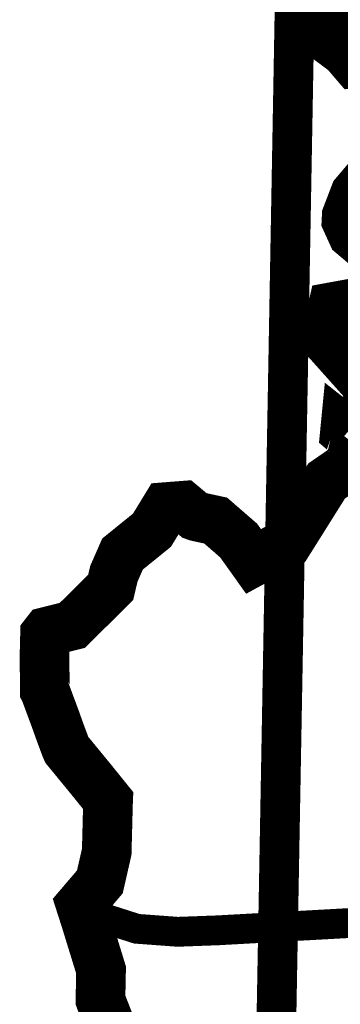
# Model space of a CAD drawing. Units: metres. Extents: x 475775 to 958738, y 5102333 to 10214937.
# Drawn here: x 476664 to 476825, y 5107007 to 5107502 of the extents above; entities that cross this region are included whole.
import ezdxf

# ---------------------------------------------------------------- set-up
doc = ezdxf.new("R2010")
doc.units = ezdxf.units.M
for name, color, linetype in [('B00003-OPCINSKA_GRADSKA_GRANICA', 16, 'Continuous'), ('B00004-GRANICA_NASELJA', 16, 'Continuous'), ('B05212-DALEKOVOD_110', 1, 'Continuous')]:
    doc.layers.add(name, color=color, linetype=linetype)

msp = doc.modelspace()

# ---------------------------------------------------------------- linework, layer by layer
at = {"layer": 'B00003-OPCINSKA_GRADSKA_GRANICA', "const_width": 25}
for points in [[(476840.79, 5107481.68), (476832.59, 5107480.52), (476827.81, 5107486.08), (476821.45, 5107490.81), (476818.33, 5107500.59), (476818.29, 5107501.66), (476825.62, 5107525.93)], [(476844.08, 5107383.68), (476831.55, 5107394.23), (476828.5, 5107400.91), (476828.63, 5107403.6), (476832.84, 5107414.58), (476841.77, 5107425.1)], [(476841.32, 5107315.51), (476830.89, 5107327.17), (476818.1, 5107341.49), (476819.1, 5107345.98), (476819.83, 5107349.26), (476821.69, 5107357.66), (476840.37, 5107361.06)], [(476708.22, 5106984.38), (476708.15, 5107000.1), (476705.13, 5107007.82), (476704.66, 5107009.08), (476704.97, 5107024.16), (476696.96, 5107050.11), (476694.69, 5107057.15), (476704.37, 5107068.49), (476707.82, 5107083.61), (476708.45, 5107107.75), (476708.52, 5107109.43), (476699.93, 5107120.06), (476687.7, 5107134.95), (476687.15, 5107136.21), (476684.17, 5107144.22), (476682.11, 5107150.01), (476676.77, 5107164.39), (476676.66, 5107164.6), (476676.51, 5107182.52), (476676.78, 5107193.09), (476677.75, 5107194.33), (476690.53, 5107197.53), (476696.59, 5107203.53), (476709.8, 5107216.65), (476711.42, 5107223.47), (476715.78, 5107233.41), (476730.6, 5107245.4), (476737.69, 5107257.02), (476746.2, 5107257.68), (476752.22, 5107252.64), (476753.24, 5107252.28), (476762.66, 5107250.24), (476774.22, 5107240.21), (476781.73, 5107229.68), (476798.99, 5107239.06), (476818.54, 5107270.19), (476829.95, 5107278.05), (476830.34, 5107278.87), (476832.48, 5107287.66), (476833.37, 5107290.16), (476828.47, 5107294.04), (476827.73, 5107294.67), (476827.82, 5107295.59), (476828.73, 5107294.87), (476831.29, 5107298.06), (476830.95, 5107298.99), (476831.51, 5107299.57), (476834.16, 5107297.33), (476834.44, 5107297.75), (476840.41, 5107306.75)]]:
    msp.add_lwpolyline(points, dxfattribs=at)
at = {"layer": 'B00003-OPCINSKA_GRADSKA_GRANICA'}
for points in [[(476832.59, 5107480.52, 5, 5, 0), (476827.81, 5107486.08, 5, 5, 0), (476821.45, 5107490.81, 5, 5, 0), (476818.33, 5107500.59, 5, 5, 0), (476818.29, 5107501.66, 5, 5, 0), (476825.62, 5107525.93, 5, 5, 0)], [(476830.89, 5107327.17, 5, 5, 0), (476818.1, 5107341.49, 5, 5, 0), (476819.1, 5107345.98, 5, 5, 0), (476819.83, 5107349.26, 5, 5, 0), (476821.69, 5107357.66, 5, 5, 0), (476840.37, 5107361.06, 5, 5, 0)], [(476828.47, 5107294.04, 5, 5, 0), (476827.73, 5107294.67, 5, 5, 0), (476827.82, 5107295.59, 5, 5, 0), (476828.73, 5107294.87, 5, 5, 0)], [(476708.15, 5107000.1, 5, 5, 0), (476705.13, 5107007.82, 5, 5, 0), (476704.66, 5107009.08, 5, 5, 0), (476704.97, 5107024.16, 5, 5, 0), (476696.96, 5107050.11, 5, 5, 0), (476694.69, 5107057.15, 5, 5, 0), (476704.37, 5107068.49, 5, 5, 0), (476707.82, 5107083.61, 5, 5, 0), (476708.45, 5107107.75, 5, 5, 0), (476708.52, 5107109.43, 5, 5, 0), (476699.93, 5107120.06, 5, 5, 0), (476687.7, 5107134.95, 5, 5, 0), (476687.15, 5107136.21, 5, 5, 0), (476684.17, 5107144.22, 5, 5, 0), (476682.11, 5107150.01, 5, 5, 0), (476676.77, 5107164.39, 5, 5, 0), (476676.66, 5107164.6, 5, 5, 0), (476676.51, 5107182.52, 5, 5, 0), (476676.78, 5107193.09, 5, 5, 0), (476677.75, 5107194.33, 5, 5, 0), (476690.53, 5107197.53, 5, 5, 0), (476696.59, 5107203.53, 5, 5, 0), (476709.8, 5107216.65, 5, 5, 0), (476711.42, 5107223.47, 5, 5, 0), (476715.78, 5107233.41, 5, 5, 0), (476730.6, 5107245.4, 5, 5, 0), (476737.69, 5107257.02, 5, 5, 0), (476746.2, 5107257.68, 5, 5, 0), (476752.22, 5107252.64, 5, 5, 0), (476753.24, 5107252.28, 5, 5, 0), (476762.66, 5107250.24, 5, 5, 0), (476774.22, 5107240.21, 5, 5, 0), (476781.73, 5107229.68, 5, 5, 0), (476798.99, 5107239.06, 5, 5, 0), (476818.54, 5107270.19, 5, 5, 0), (476829.95, 5107278.05, 5, 5, 0)]]:
    msp.add_lwpolyline(points, format="xyseb", dxfattribs=at)
at = {"layer": 'B00004-GRANICA_NASELJA', "const_width": 15}
msp.add_lwpolyline([(476700.84, 5107051.98), (476723, 5107044.88), (476743.6, 5107043.37), (476763.69, 5107044.11), (476846.28, 5107048.68), (476860.97, 5106940.84)], dxfattribs=at)
at = {"layer": 'B05212-DALEKOVOD_110'}
msp.add_lwpolyline([(476811.61, 5105723.44, 20, 20, 0), (476789.79, 5106808.16, 20, 20, 0), (476806.32, 5107726.42, 20, 20, 0), (476877.19, 5108331.81, 20, 20, 0), (476994.56, 5109363.79, 20, 20, 0)], format="xyseb", dxfattribs=at)

doc.saveas('drawing.dxf')
